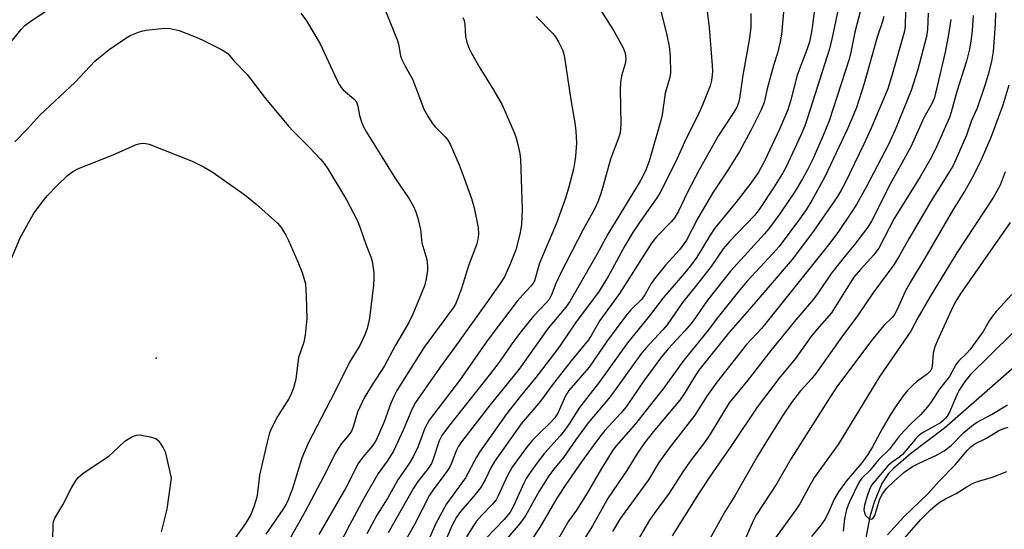
# Model space of a CAD drawing. Units: inches. Extents: x 1273769 to 1279769, y 581448 to 585449.
# Drawn here: x 1273995 to 1274241, y 581574 to 581701 of the extents above; entities that cross this region are included whole.
import ezdxf

# ---------------------------------------------------------------- set-up
doc = ezdxf.new("R2010")
doc.units = ezdxf.units.IN
doc.header["$MEASUREMENT"] = 0
for name, color, linetype in [('ELEV-Spot Elevation', 7, 'Continuous'), ('HYDRO-Single Line Stream', 4, 'Continuous'), ('Undefined', 1, 'Continuous')]:
    doc.layers.add(name, color=color, linetype=linetype)

msp = doc.modelspace()

# ---------------------------------------------------------------- linework, layer by layer
at = {"layer": 'ELEV-Spot Elevation'}
msp.add_point((1274029.31, 581616.26, 569.59), dxfattribs=at)
at = {"layer": 'HYDRO-Single Line Stream'}
msp.add_lwpolyline([(1274249.97, 581619.81), (1274225.99, 581598.79), (1274217.49, 581592.38), (1274213.23, 581588.72), (1274212.03, 581587.41), (1274210.34, 581584.94), (1274208.46, 581580.34), (1274207.36, 581576.61), (1274206.34, 581571.41)], dxfattribs=at)
at = {"layer": 'Undefined'}
for points, elevation in [([(1274166.25, 581706.84), (1274167.27, 581698.75), (1274168.04, 581689.25), (1274168.1, 581687.76), (1274168.05, 581686.91), (1274167.84, 581685.53), (1274167.5, 581684.16), (1274165.68, 581679.57), (1274164.48, 581676.95), (1274161.49, 581671), (1274158.86, 581665.09), (1274154.94, 581657.4), (1274153.89, 581655.76), (1274150.62, 581651.16), (1274148.28, 581647.71), (1274146.23, 581644.25), (1274142.02, 581636.63), (1274139.65, 581632.69), (1274134.1, 581625.26), (1274130.08, 581619.35), (1274128.46, 581617.13), (1274123.98, 581611.39), (1274120.09, 581606.69), (1274116.75, 581602.43), (1274109.97, 581592.77), (1274109.22, 581591.55), (1274106.46, 581586.38), (1274101.75, 581579.87), (1274099.1, 581574.96), (1274097.54, 581571.6)], 552), ([(1274086.18, 581703.7), (1274089.41, 581695.64), (1274089.73, 581694.55), (1274090.29, 581691.66), (1274090.58, 581690.77), (1274091.33, 581689.21), (1274093.21, 581685.8), (1274094.5, 581682.62), (1274096.1, 581678.36), (1274097.06, 581676.58), (1274098.14, 581674.86), (1274098.9, 581673.97), (1274101.38, 581671.45), (1274102.05, 581670.58), (1274102.63, 581669.6), (1274104.86, 581664.45), (1274105.9, 581661.8), (1274107.93, 581656.02), (1274108.61, 581653.76), (1274109.66, 581648.85), (1274109.71, 581647.17), (1274109.56, 581645.8), (1274109.18, 581644.48), (1274107.3, 581639.52), (1274105.44, 581633.58), (1274104.47, 581630.91), (1274103.93, 581629.72), (1274103.39, 581628.82), (1274102.22, 581627.16), (1274096.14, 581618.94), (1274089.35, 581608.15), (1274088.67, 581606.86), (1274087.86, 581605.02), (1274086.14, 581600.35), (1274084.16, 581595.74), (1274083.23, 581594.35), (1274080.82, 581591.55), (1274079.71, 581589.97), (1274076.64, 581583.86), (1274069.87, 581572.22)], 562), ([(1274154.83, 581704.19), (1274156.66, 581696.77), (1274157.25, 581693.95), (1274157.55, 581691.67), (1274157.59, 581687.34), (1274157.36, 581685.97), (1274156.25, 581682.31), (1274155.5, 581676.96), (1274155.21, 581675.49), (1274152.31, 581665.36), (1274151.41, 581662.96), (1274150.01, 581660.39), (1274141.98, 581647.16), (1274139.21, 581642.12), (1274132.52, 581630.32), (1274131.47, 581628.92), (1274127.09, 581623.72), (1274119.76, 581613.42), (1274112.63, 581604.59), (1274105.73, 581595.69), (1274104.73, 581594.28), (1274104.15, 581593.14), (1274102.97, 581590.05), (1274102.46, 581588.94), (1274101.66, 581587.67), (1274098.56, 581583.62), (1274097.52, 581582.05), (1274093.7, 581574.56), (1274088.93, 581566.28)], 554), ([(1274105.81, 581701.21), (1274106.11, 581700.46), (1274106.33, 581699.45), (1274106.43, 581696.45), (1274106.82, 581695.05), (1274107.33, 581693.66), (1274107.99, 581692.33), (1274110.04, 581688.68), (1274113.55, 581683.02), (1274115.58, 581679.45), (1274118.61, 581672.54), (1274119.02, 581671.46), (1274119.56, 581669.54), (1274120.05, 581667.32), (1274120.17, 581665.79), (1274120.6, 581653.43), (1274120.41, 581649.56), (1274120.07, 581647.52), (1274118.99, 581643.25), (1274117.53, 581639.52), (1274116.17, 581636.55), (1274115.12, 581634.86), (1274111.54, 581629.75), (1274104.25, 581619.57), (1274100.13, 581614), (1274094.01, 581605.2), (1274093.18, 581603.6), (1274090.93, 581598.3), (1274088.47, 581593), (1274086.9, 581590.54), (1274084.69, 581587.45), (1274081.12, 581581.25), (1274077.5, 581574.52), (1274070.7, 581561.42)], 560), ([(1274124.12, 581701.44), (1274128.26, 581697.21), (1274128.9, 581696.4), (1274129.63, 581695.17), (1274130.64, 581693.11), (1274131.05, 581691.74), (1274132.84, 581680.13), (1274133.77, 581674.89), (1274133.97, 581672.84), (1274134.12, 581669.89), (1274133.88, 581666.62), (1274133.68, 581664.84), (1274133.39, 581663.41), (1274132.19, 581658.63), (1274131.33, 581655.85), (1274129.21, 581649.88), (1274124.95, 581639.95), (1274123.68, 581635.51), (1274123.37, 581634.92), (1274122.85, 581634.24), (1274120.66, 581631.92), (1274119.37, 581630.41), (1274113.4, 581622.57), (1274111.49, 581619.96), (1274104.99, 581610.69), (1274097.37, 581600.76), (1274096.33, 581598.8), (1274094.54, 581594.02), (1274093.42, 581591.62), (1274092.4, 581589.95), (1274089.6, 581585.87), (1274087.08, 581581.4), (1274084.32, 581577.09), (1274081.83, 581572.38)], 558), ([(1274140.42, 581702.74), (1274143.54, 581697.73), (1274145.77, 581693.63), (1274146.29, 581692.27), (1274146.48, 581690.82), (1274146.3, 581689.68), (1274145.38, 581686.69), (1274145.13, 581684.96), (1274145.08, 581683.19), (1274145.2, 581674.6), (1274145.04, 581672.47), (1274144.74, 581671.36), (1274142.66, 581665.86), (1274140.77, 581658.93), (1274140.25, 581657.28), (1274139.57, 581655.42), (1274138.66, 581653.36), (1274135.79, 581648.33), (1274130.15, 581637.37), (1274129.01, 581634.87), (1274127.93, 581632), (1274127.35, 581630.87), (1274126.63, 581629.99), (1274123.45, 581626.72), (1274120.24, 581622.76), (1274118.06, 581619.83), (1274115.1, 581615.58), (1274112.68, 581612.36), (1274102.21, 581599.18), (1274100.57, 581596.94), (1274099.92, 581595.59), (1274098.51, 581591.26), (1274097.95, 581589.92), (1274097.15, 581588.7), (1274094.61, 581585.42), (1274093.47, 581583.79), (1274087.17, 581572.69)], 556), ([(1274177.68, 581702.23), (1274177.64, 581698.82), (1274177.35, 581696.02), (1274175.68, 581686.83), (1274174.84, 581681.04), (1274174.56, 581679.94), (1274174.14, 581678.86), (1274173.43, 581677.63), (1274169.61, 581671.79), (1274164.73, 581663.23), (1274161.73, 581657.45), (1274159.59, 581652.87), (1274158.67, 581651.29), (1274157.78, 581650.2), (1274154.15, 581646.49), (1274152.86, 581644.87), (1274144.86, 581632.32), (1274140.02, 581625.58), (1274138.02, 581622.16), (1274137.15, 581620.82), (1274132.79, 581615.53), (1274128.07, 581609.47), (1274125.15, 581605.51), (1274120.38, 581599.81), (1274113.72, 581590.45), (1274112.81, 581588.86), (1274111.37, 581585.85), (1274110.19, 581583.89), (1274108.54, 581581.79), (1274105.25, 581577.93), (1274104.25, 581576.57), (1274103.05, 581574.36), (1274100.78, 581569.08)], 550), ([(1273994.04, 581670.21), (1273997.17, 581673.43), (1274000.16, 581676.74), (1274009.06, 581685.11), (1274013.95, 581690.3), (1274017.59, 581693.23), (1274021.5, 581695.91), (1274022.82, 581696.68), (1274024.91, 581697.55), (1274025.98, 581697.89), (1274026.82, 581698.05), (1274031.37, 581698.53), (1274032.8, 581698.45), (1274035.06, 581697.94), (1274038.86, 581696.47), (1274040.74, 581695.64), (1274045.4, 581693.34), (1274046.4, 581692.75), (1274047.22, 581692.14), (1274048.77, 581690.34), (1274051.96, 581687), (1274056.56, 581681), (1274062.28, 581674.1), (1274063.45, 581672.83), (1274067.44, 581668.9), (1274070.29, 581665.87), (1274071.22, 581664.77), (1274072.12, 581663.46), (1274076.77, 581655.72), (1274079.41, 581650.62), (1274080.19, 581648.77), (1274081.71, 581644.44), (1274082.86, 581641.47), (1274083.17, 581640.43), (1274083.57, 581637.49), (1274083.61, 581636.35), (1274083.54, 581634.43), (1274082.52, 581626.22), (1274081.94, 581623.66), (1274081.31, 581622.04), (1274080.13, 581619.39), (1274077.51, 581615.19), (1274073.85, 581607.82), (1274067.2, 581595.01), (1274065.62, 581591.31), (1274063.27, 581583.73), (1274062.19, 581580.85), (1274061.69, 581579.77), (1274060.92, 581578.51), (1274056.69, 581572.34)], 566), ([(1273993.16, 581641.05), (1273995.36, 581646.25), (1273998.69, 581652.24), (1274000.81, 581655.12), (1274002.12, 581656.73), (1274004.69, 581659.41), (1274007.16, 581661.81), (1274008.5, 581662.78), (1274009.95, 581663.55), (1274018.6, 581666.91), (1274024.16, 581669.43), (1274024.98, 581669.71), (1274025.83, 581669.84), (1274026.68, 581669.81), (1274027.53, 581669.61), (1274038.31, 581665.35), (1274041.23, 581663.91), (1274043.27, 581662.74), (1274051.37, 581656.96), (1274054.16, 581654.7), (1274059.56, 581649.89), (1274060.45, 581648.79), (1274061.68, 581646.9), (1274062.33, 581645.6), (1274064.66, 581640.29), (1274065.69, 581637.58), (1274066.51, 581634.75), (1274066.75, 581631.78), (1274066.89, 581626.14), (1274066.46, 581621.98), (1274066.13, 581620.25), (1274064.82, 581616.4), (1274064.1, 581611.01), (1274063.59, 581608.82), (1274063.08, 581607.5), (1274062.47, 581606.21), (1274059.6, 581601.66), (1274058.15, 581598.92), (1274057.59, 581597.63), (1274056.87, 581594.92), (1274055.06, 581587.03), (1274054.6, 581582.63), (1274054.4, 581581.57), (1274053.69, 581579.12), (1274052.87, 581577.25), (1274051.55, 581574.96), (1274049.09, 581571.5)], 568), ([(1274241.13, 581662.7), (1274239.86, 581659.41), (1274238.22, 581656.35), (1274229.05, 581642.5), (1274222.38, 581631.6), (1274219.29, 581626.3), (1274217.54, 581622.97), (1274209.83, 581611.75), (1274199.42, 581594.66), (1274193.58, 581586.51), (1274192.54, 581584.79), (1274189.86, 581579.92), (1274189.03, 581578.6), (1274183.11, 581570.49)], 526), ([(1274242.36, 581650.03), (1274229.89, 581632.16), (1274228.77, 581630.42), (1274228.02, 581629.04), (1274224.21, 581620.67), (1274223.53, 581619.05), (1274223.15, 581617.43), (1274222.91, 581614.2), (1274222.78, 581613.69), (1274222.55, 581613.17), (1274222.25, 581612.78), (1274221.66, 581612.23), (1274219.02, 581610.32), (1274218.12, 581609.58), (1274216.74, 581608.15), (1274215.64, 581606.86), (1274214.05, 581604.6), (1274212.5, 581602.16), (1274210.45, 581598.61), (1274208, 581594.11), (1274206.84, 581592.19), (1274205.32, 581590.13), (1274201.45, 581585.54), (1274199.49, 581582.87), (1274198.43, 581581.03), (1274196.84, 581577.37), (1274196.1, 581575.96), (1274195.13, 581574.6), (1274192.79, 581571.74)], 524), ([(1274242.75, 581632.08), (1274238.86, 581627.84), (1274237.95, 581626.73), (1274237.16, 581625.57), (1274235.6, 581622.9), (1274232.28, 581618.28), (1274231.5, 581617.4), (1274229.58, 581615.55), (1274228.87, 581614.73), (1274227.22, 581611.68), (1274224.61, 581608.41), (1274222.71, 581605.41), (1274221.71, 581604.05), (1274220, 581602.1), (1274217.57, 581599.88), (1274215.79, 581598.02), (1274214.53, 581596.53), (1274212.22, 581593.5), (1274209.53, 581590.89), (1274207.38, 581588.22), (1274205.39, 581586.25), (1274204.59, 581585.18), (1274202.3, 581580.38), (1274201.56, 581578.47), (1274201.01, 581576.15), (1274200.7, 581573.08)], 522), ([(1274242.86, 581622.4), (1274232.43, 581612.14), (1274231.02, 581610.36), (1274229.65, 581608.27), (1274229.13, 581607.22), (1274227.22, 581602.71), (1274226.67, 581601.76), (1274226.17, 581601.13), (1274225.59, 581600.58), (1274224.94, 581600.12), (1274221.24, 581598.05), (1274220.02, 581597.25), (1274219.4, 581596.75), (1274218.63, 581595.94), (1274215.52, 581592.18), (1274214.85, 581591.61), (1274212.9, 581590.28), (1274211.87, 581589.39), (1274207.76, 581584.55), (1274207.23, 581583.5), (1274206.56, 581581.52), (1274206.03, 581579.52), (1274205.88, 581578.37), (1274205.98, 581577.64), (1274206.3, 581576.96), (1274207.09, 581576.25), (1274207.73, 581576.05), (1274208.13, 581576.23), (1274208.6, 581576.99), (1274209.86, 581581.11), (1274210.49, 581582.41), (1274211.55, 581583.8), (1274213.41, 581585.57), (1274215.86, 581587.71), (1274217.99, 581589.2), (1274219.48, 581589.98), (1274223.95, 581592.02), (1274225.93, 581593.12), (1274227.66, 581594.44), (1274230.8, 581597.67), (1274233.19, 581599.68), (1274234.11, 581600.25), (1274237.71, 581602.18), (1274241.73, 581604.6)], 520), ([(1274211.79, 581572.17), (1274215.84, 581576.63), (1274221.92, 581582.49), (1274224.66, 581585.54), (1274228.63, 581589.61), (1274231.68, 581593.23), (1274232.55, 581594.11), (1274233.58, 581594.82), (1274236.44, 581596.23), (1274239.57, 581598.14), (1274240.52, 581598.61), (1274241.86, 581599.04)], 522), ([(1274003.51, 581571.2), (1274003.57, 581574.64), (1274003.71, 581575.5), (1274004.01, 581576.32), (1274006, 581579.62), (1274008.19, 581583.86), (1274009.16, 581585.57), (1274009.83, 581586.46), (1274011.07, 581587.55), (1274017.44, 581591.81), (1274018.53, 581592.74), (1274021.46, 581595.48), (1274022.38, 581596.14), (1274023.35, 581596.69), (1274024.36, 581597.05), (1274025.21, 581597.07), (1274027.82, 581596.62), (1274029.17, 581596.19), (1274029.8, 581595.7), (1274030.3, 581595.05), (1274031.03, 581593.84), (1274031.52, 581592.83), (1274031.99, 581591.14), (1274033.01, 581586.28), (1274031.97, 581578.56), (1274030.53, 581572.91)], 570), ([(1274215.96, 581571.29), (1274220.1, 581575.94), (1274222.49, 581578.38), (1274223.73, 581579.48), (1274224.84, 581580.27), (1274226.26, 581581.1), (1274228.88, 581582.44), (1274231.79, 581584.33), (1274232.96, 581584.98), (1274234.23, 581585.48), (1274237.91, 581586.55), (1274241.54, 581587.95)], 524)]:
    msp.add_lwpolyline(points, dxfattribs=dict(at, elevation=elevation))
for points in [[(1274193.94, 581706.8, 546), (1274193.04, 581699.31, 546), (1274192.78, 581697.61, 546), (1274192.26, 581695.16, 546), (1274191.68, 581693.36, 546), (1274189.21, 581686.78, 546), (1274187.56, 581680.33, 546), (1274186.85, 581678.17, 546), (1274184.86, 581673.55, 546), (1274181.06, 581665.4, 546), (1274179.58, 581662.59, 546), (1274177.66, 581659.86, 546), (1274173.9, 581655.07, 546), (1274168.59, 581648.57, 546), (1274167.5, 581646.94, 546), (1274164.15, 581641.44, 546), (1274162.61, 581639.29, 546), (1274161.14, 581637.46, 546), (1274155.81, 581631.28, 546), (1274152.37, 581626.78, 546), (1274146.87, 581620.03, 546), (1274139.9, 581610.32, 546), (1274134.89, 581603.94, 546), (1274132.34, 581599.83, 546), (1274131.17, 581598.18, 546), (1274130.08, 581596.85, 546), (1274126.28, 581592.63, 546), (1274124.1, 581589.79, 546), (1274122.4, 581587.41, 546), (1274121.59, 581586.19, 546), (1274120.98, 581585.08, 546), (1274118.37, 581579.17, 546), (1274117.62, 581577.79, 546), (1274116.09, 581575.99, 546), (1274111.44, 581571.12, 546)], [(1273991.92, 581693.69, 564), (1273995.61, 581698.21, 564), (1273996.55, 581699.2, 564), (1273998.12, 581700.4, 564), (1274003.05, 581703.64, 564)], [(1274185.89, 581703.48, 548), (1274185.33, 581697.07, 548), (1274184.98, 581695.1, 548), (1274184.35, 581692.34, 548), (1274183.31, 581689.2, 548), (1274182.79, 581687.37, 548), (1274181.75, 581683.39, 548), (1274180.98, 581679.99, 548), (1274180.24, 581678.16, 548), (1274177.64, 581673.05, 548), (1274174.83, 581667.82, 548), (1274171.93, 581663.1, 548), (1274168.29, 581657.61, 548), (1274164.45, 581651.13, 548), (1274161.57, 581645.65, 548), (1274159.87, 581643.25, 548), (1274156.38, 581639.41, 548), (1274153.64, 581636, 548), (1274152.79, 581634.82, 548), (1274151.18, 581632.05, 548), (1274150.46, 581630.98, 548), (1274147.71, 581628.31, 548), (1274146.44, 581626.78, 548), (1274141.62, 581620.3, 548), (1274137.36, 581613.97, 548), (1274132.28, 581608.18, 548), (1274131.44, 581606.86, 548), (1274129.62, 581602.7, 548), (1274128.73, 581601.32, 548), (1274127.79, 581600.26, 548), (1274124.42, 581597.04, 548), (1274123.2, 581595.78, 548), (1274121.71, 581593.96, 548), (1274118.15, 581589.04, 548), (1274116.91, 581586.93, 548), (1274114.62, 581581.84, 548), (1274114.11, 581580.91, 548), (1274113.23, 581579.79, 548), (1274110.53, 581577.05, 548), (1274109.18, 581575.52, 548), (1274108.51, 581574.58, 548), (1274106.72, 581571.62, 548)], [(1274199.47, 581703.28, 544), (1274197.96, 581696.18, 544), (1274197.3, 581693.43, 544), (1274191.8, 581676.16, 544), (1274191.13, 581674.21, 544), (1274190.23, 581672, 544), (1274186.35, 581663.75, 544), (1274185.52, 581662.29, 544), (1274183.33, 581658.75, 544), (1274179.77, 581653.3, 544), (1274178.56, 581651.83, 544), (1274172.44, 581645.42, 544), (1274170.79, 581643.52, 544), (1274167.73, 581639.08, 544), (1274164.14, 581634.42, 544), (1274160.64, 581630.08, 544), (1274156.77, 581624.54, 544), (1274155.67, 581623.26, 544), (1274151.47, 581618.71, 544), (1274150.25, 581617.25, 544), (1274142.56, 581606.57, 544), (1274137.11, 581600.11, 544), (1274133.88, 581595.77, 544), (1274130.93, 581591.41, 544), (1274128.47, 581588.55, 544), (1274127.26, 581586.86, 544), (1274124.85, 581583.06, 544), (1274121.42, 581576.87, 544), (1274120.09, 581575.03, 544), (1274117.13, 581571.54, 544)], [(1274205.46, 581704.52, 542), (1274203.59, 581697.54, 542), (1274202.58, 581692.53, 542), (1274202.17, 581690.85, 542), (1274197.22, 581675.47, 542), (1274195.73, 581671.8, 542), (1274193.09, 581665.87, 542), (1274191.78, 581663.21, 542), (1274190.54, 581660.98, 542), (1274188.68, 581657.91, 542), (1274185.07, 581652.46, 542), (1274182.33, 581648.77, 542), (1274181.09, 581647.23, 542), (1274172.55, 581637.93, 542), (1274166.85, 581630.65, 542), (1274163.9, 581626.42, 542), (1274162.73, 581624.85, 542), (1274161.19, 581623.05, 542), (1274157.12, 581618.6, 542), (1274155.4, 581616.55, 542), (1274150.94, 581610.54, 542), (1274146.57, 581604.11, 542), (1274145.22, 581602.47, 542), (1274141.23, 581598.15, 542), (1274139.88, 581596.49, 542), (1274135.37, 581590.33, 542), (1274131.49, 581584.73, 542), (1274129.27, 581581.29, 542), (1274125.07, 581574.13, 542), (1274121.75, 581569.18, 542)], [(1274065.37, 581702.27, 564), (1274066.79, 581700.37, 564), (1274070.22, 581694.65, 564), (1274074.33, 581685.67, 564), (1274075, 581684.4, 564), (1274075.46, 581683.71, 564), (1274076.04, 581683.06, 564), (1274078.63, 581680.92, 564), (1274079.25, 581680.14, 564), (1274079.62, 581679.12, 564), (1274080.04, 581676.77, 564), (1274080.4, 581675.43, 564), (1274080.92, 581674.13, 564), (1274081.75, 581672.57, 564), (1274088.98, 581660.94, 564), (1274092.38, 581656, 564), (1274093.51, 581654.04, 564), (1274094.09, 581652.76, 564), (1274094.56, 581651.12, 564), (1274095.21, 581648.34, 564), (1274095.57, 581645.02, 564), (1274096.81, 581640.82, 564), (1274096.98, 581639.17, 564), (1274096.96, 581638.06, 564), (1274096.68, 581636.05, 564), (1274096.21, 581634.25, 564), (1274093.32, 581627.18, 564), (1274092.32, 581625.1, 564), (1274089.02, 581619.43, 564), (1274086.22, 581614.29, 564), (1274083.18, 581609.55, 564), (1274081.19, 581606.29, 564), (1274079.5, 581602.71, 564), (1274078.52, 581599.37, 564), (1274077.99, 581598.02, 564), (1274077.41, 581597.15, 564), (1274075.49, 581594.96, 564), (1274074, 581592.58, 564), (1274071.83, 581588.21, 564), (1274066.47, 581577.94, 564), (1274062.06, 581570.14, 564)], [(1274210.84, 581701.46, 540), (1274210.52, 581700.24, 540), (1274209.15, 581696.29, 540), (1274205.9, 581684.77, 540), (1274203.98, 581678.74, 540), (1274203.06, 581676.34, 540), (1274201.79, 581673.43, 540), (1274196.14, 581661.49, 540), (1274192.85, 581655.52, 540), (1274191.47, 581653.26, 540), (1274189.8, 581650.89, 540), (1274184.69, 581644.08, 540), (1274183.24, 581642.42, 540), (1274176.69, 581635.35, 540), (1274174.54, 581632.86, 540), (1274169.63, 581626.62, 540), (1274166.78, 581622.86, 540), (1274160.95, 581615.75, 540), (1274155.79, 581608.54, 540), (1274152.5, 581604.48, 540), (1274148.9, 581599.86, 540), (1274144.04, 581594.33, 540), (1274143.19, 581593.24, 540), (1274140.39, 581588.72, 540), (1274136.83, 581582.51, 540), (1274134.17, 581578.31, 540), (1274132.2, 581575.53, 540), (1274129.34, 581570.69, 540)], [(1274216.27, 581702.84, 538), (1274216.17, 581699.04, 538), (1274216.03, 581697.76, 538), (1274212.78, 581686.38, 538), (1274211.82, 581683.43, 538), (1274207.69, 581673.61, 538), (1274205.88, 581669.59, 538), (1274201.14, 581659.78, 538), (1274200.23, 581658.11, 538), (1274199.26, 581656.57, 538), (1274193.27, 581647.91, 538), (1274187.98, 581640.83, 538), (1274177.92, 581629.12, 538), (1274172.07, 581622.47, 538), (1274164.7, 581613.23, 538), (1274163.32, 581611.17, 538), (1274161.01, 581607.33, 538), (1274159.93, 581605.77, 538), (1274153.3, 581597.87, 538), (1274151.1, 581595.08, 538), (1274149.22, 581592.25, 538), (1274146.69, 581588.17, 538), (1274142.1, 581581.37, 538), (1274138.14, 581574.42, 538), (1274134.16, 581568, 538)], [(1274221.9, 581702.28, 536), (1274221.71, 581698.18, 536), (1274221.48, 581696.48, 536), (1274219.35, 581688.27, 536), (1274217.69, 581682.96, 536), (1274213.69, 581673.19, 536), (1274212.02, 581669.5, 536), (1274206.39, 581658.86, 536), (1274203.98, 581654.58, 536), (1274202.75, 581652.62, 536), (1274199.53, 581647.83, 536), (1274197.33, 581644.92, 536), (1274181.4, 581624.95, 536), (1274180.28, 581623.63, 536), (1274176.56, 581619.64, 536), (1274169.18, 581610.25, 536), (1274166.66, 581606.71, 536), (1274163.68, 581601.97, 536), (1274157.28, 581593.79, 536), (1274155.75, 581591.72, 536), (1274154.72, 581590.16, 536), (1274152.13, 581585.9, 536), (1274145, 581576.08, 536), (1274143.13, 581572.98, 536)], [(1274227.54, 581700.68, 534), (1274226.88, 581696.45, 534), (1274226.18, 581692.57, 534), (1274223.47, 581681.28, 534), (1274222.88, 581679.85, 534), (1274220.82, 581676.15, 534), (1274217.58, 581668.95, 534), (1274212.44, 581659.64, 534), (1274207.76, 581650.44, 534), (1274206.85, 581648.88, 534), (1274203.61, 581644.63, 534), (1274200.59, 581641.01, 534), (1274197.7, 581637.34, 534), (1274194.42, 581632.5, 534), (1274193.29, 581630.98, 534), (1274188.89, 581625.79, 534), (1274182.63, 581618.13, 534), (1274176.89, 581610.7, 534), (1274172.27, 581605.07, 534), (1274167.53, 581597.25, 534), (1274166.06, 581595.19, 534), (1274162.53, 581590.54, 534), (1274160.7, 581587.85, 534), (1274157.32, 581582.56, 534), (1274153.53, 581577.46, 534), (1274152.39, 581575.79, 534), (1274148.48, 581569.16, 534)], [(1274233.14, 581701.73, 532), (1274232.88, 581697.93, 532), (1274232.65, 581695.9, 532), (1274232.23, 581693.3, 532), (1274231.48, 581690.29, 532), (1274229.02, 581682.74, 532), (1274227.67, 581677.61, 532), (1274227.23, 581676.22, 532), (1274223.61, 581668.17, 532), (1274222.44, 581665.82, 532), (1274219.87, 581661.44, 532), (1274213.43, 581651.09, 532), (1274209.55, 581643.66, 532), (1274208.32, 581642.01, 532), (1274205.01, 581638.36, 532), (1274203.35, 581636.41, 532), (1274202.32, 581634.89, 532), (1274197.79, 581627.55, 532), (1274194.14, 581623.36, 532), (1274192.65, 581621.52, 532), (1274188.76, 581616.14, 532), (1274184.74, 581611.24, 532), (1274179.26, 581604.03, 532), (1274172.83, 581594.43, 532), (1274167.49, 581586.82, 532), (1274164.61, 581582.4, 532), (1274158.04, 581571.89, 532)], [(1274238.67, 581702.36, 530), (1274238.59, 581699.53, 530), (1274238.11, 581692.71, 530), (1274237.69, 581690.22, 530), (1274236.9, 581686.99, 530), (1274236.07, 581684.24, 530), (1274234.09, 581678.62, 530), (1274232.73, 581675.53, 530), (1274231.44, 581671.88, 530), (1274228.85, 581665.91, 530), (1274228.02, 581664.16, 530), (1274227.23, 581662.75, 530), (1274222.43, 581655.05, 530), (1274217.11, 581645.97, 530), (1274214.77, 581641.8, 530), (1274213.31, 581639.48, 530), (1274208.09, 581632.46, 530), (1274204.3, 581626.75, 530), (1274200.32, 581621.51, 530), (1274193.88, 581612.41, 530), (1274192.78, 581611.06, 530), (1274190.04, 581608.09, 530), (1274187.79, 581605.17, 530), (1274185.55, 581601.8, 530), (1274181.11, 581594.73, 530), (1274179.32, 581591.8, 530), (1274173.63, 581581.87, 530), (1274171.18, 581577.88, 530), (1274166.6, 581569.65, 530)], [(1274242.06, 581684.36, 528), (1274240.52, 581679.33, 528), (1274237.54, 581671.23, 528), (1274235.14, 581665.68, 528), (1274233.14, 581661.6, 528), (1274231.06, 581657.93, 528), (1274228.16, 581653.27, 528), (1274221.06, 581641.14, 528), (1274217.38, 581635.14, 528), (1274216.18, 581632.89, 528), (1274214.17, 581628.39, 528), (1274213.51, 581627.11, 528), (1274212.93, 581626.37, 528), (1274210.88, 581624.36, 528), (1274207.76, 581620.63, 528), (1274199.12, 581609.04, 528), (1274197.38, 581606.41, 528), (1274187.75, 581591.23, 528), (1274184.11, 581584.93, 528), (1274179.05, 581577.22, 528), (1274178.21, 581575.61, 528), (1274175.37, 581569.18, 528)]]:
    msp.add_polyline3d(points, dxfattribs=at)

doc.saveas('drawing.dxf')
